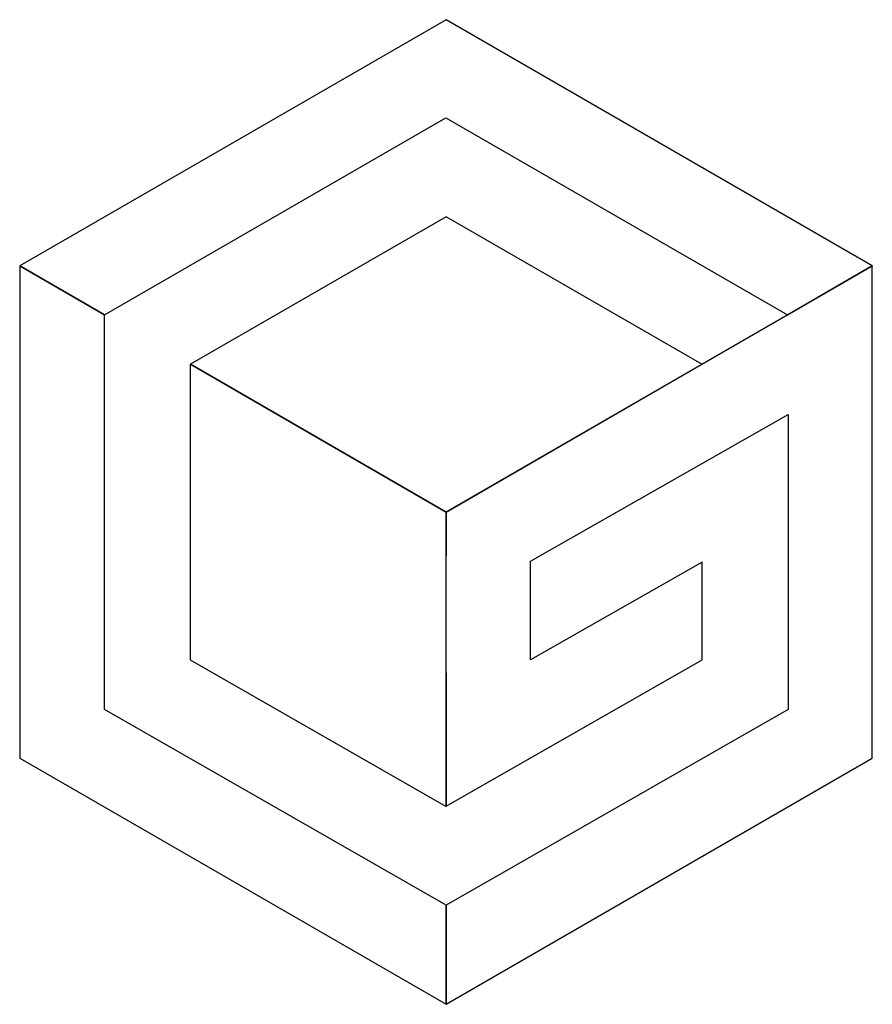
# Model space of a CAD drawing. Extents: x 0.2 to 14.9, y -0.1 to 16.8.
import ezdxf

# ---------------------------------------------------------------- set-up
doc = ezdxf.new("R2010")
doc.units = 0
doc.layers.add('DEFAULT_255_2_778', color=255, linetype='CONTINUOUS')

msp = doc.modelspace()

# ---------------------------------------------------------------- linework, layer by layer
at = {"layer": 'DEFAULT_255_2_778'}
for p, q in [((7.543, 16.801), (0.21, 12.568)), ((14.872, 12.568), (7.543, 16.801)), ((1.666, 11.725), (7.54, 15.115)), ((7.54, 15.115), (13.414, 11.728)), ((7.543, 13.411), (3.144, 10.874)), ((11.941, 10.874), (7.543, 13.411)), ((1.669, 11.725), (0.21, 12.568)), ((0.21, 12.568), (0.21, 4.101)), ((0.21, 12.568), (1.666, 11.725)), ((13.414, 11.728), (14.872, 12.568)), ((14.87, 12.568), (13.419, 11.728)), ((14.87, 4.101), (14.87, 12.568)), ((14.872, 12.564), (14.872, 12.568)), ((14.872, 12.568), (14.872, 12.564)), ((1.669, 4.937), (1.669, 11.725)), ((13.419, 11.728), (7.542, 8.334)), ((3.144, 10.874), (3.14, 10.871)), ((3.14, 10.871), (3.14, 5.794)), ((7.542, 8.334), (3.144, 10.874)), ((3.144, 10.874), (7.542, 8.334)), ((7.542, 8.334), (11.941, 10.874)), ((8.992, 7.491), (13.423, 10.013)), ((13.423, 10.013), (13.423, 4.937)), ((7.542, 8.334), (7.542, 7.578)), ((7.542, 3.272), (7.542, 8.334)), ((7.542, 7.578), (7.539, 7.578)), ((7.539, 7.578), (7.539, 5.569)), ((8.992, 5.794), (8.992, 7.491)), ((11.944, 7.473), (8.992, 5.794)), ((11.944, 5.794), (11.944, 7.473)), ((3.14, 5.794), (7.542, 3.272)), ((7.542, 3.273), (11.944, 5.794)), ((7.539, 5.569), (7.542, 5.569)), ((7.542, 5.569), (7.542, 3.273)), ((7.542, 1.572), (1.669, 4.937)), ((13.423, 4.937), (7.542, 1.572)), ((0.21, 4.101), (7.542, -0.132)), ((7.542, -0.132), (14.87, 4.101)), ((7.542, 1.572), (7.542, -0.132)), ((7.542, -0.132), (7.542, 1.572))]:
    msp.add_line(p, q, dxfattribs=at)

doc.saveas('drawing.dxf')
